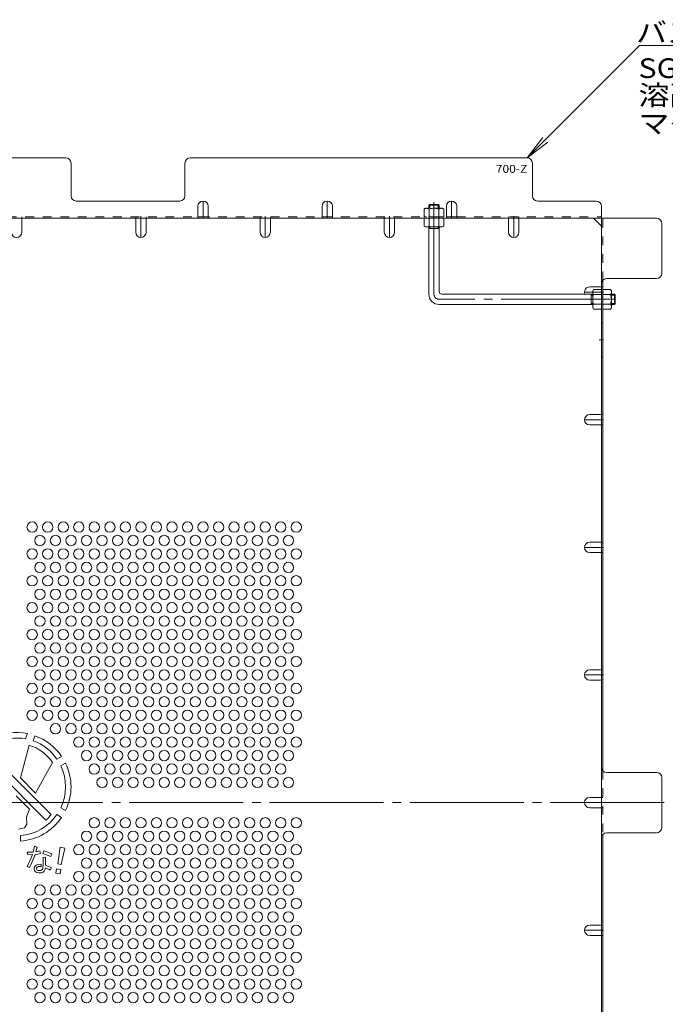
# Model space of a CAD drawing. Units: millimetres. Extents: x -1464 to 1201, y -1182 to 1131.
# Drawn here: x 415 to 789, y 542 to 1113 of the extents above; entities that cross this region are included whole.
import ezdxf

# ---------------------------------------------------------------- set-up
doc = ezdxf.new("R2010")
doc.units = ezdxf.units.MM
doc.header["$LTSCALE"] = 6
for name, pattern in [('JWW_CENTER1', [6.773333, 4.233333, -0.846667, 0.846667, -0.846667]), ('JWW_CENTER2', [13.546667, 11.006667, -0.846667, 0.846667, -0.846667]), ('JWW_DASHED1', [1.693333, 0.846667, -0.846667])]:
    doc.linetypes.add(name, pattern=pattern)
for name, color, linetype in [('6-1', 7, 'Continuous'), ('6-5', 7, 'Continuous'), ('6-6', 7, 'Continuous'), ('6-7', 7, 'Continuous'), ('6-8', 7, 'Continuous'), ('6-B', 7, 'Continuous'), ('6-C', 7, 'Continuous')]:
    doc.layers.add(name, color=color, linetype=linetype)
doc.styles.add('ＭＳ ゴシック', font='txt', dxfattribs={"height": 1})

msp = doc.modelspace()

# ---------------------------------------------------------------- linework, layer by layer
at = {"layer": '6-1', "color": 3, "linetype": 'JWW_DASHED1', "lineweight": 9}
for p, q in [((651.65, 1005.36), (652.15, 1005.86)), ((651.65, 1005.36), (657.65, 1005.36)), ((651.65, 1005.36), (651.65, 1003.66)), ((652.15, 1005.86), (657.15, 1005.86)), ((652.15, 1003.66), (652.15, 1005.86)), ((657.65, 1005.36), (657.15, 1005.86)), ((657.15, 1003.66), (657.15, 1005.86)), ((657.65, 1005.36), (657.65, 1003.66))]:
    msp.add_line(p, q, dxfattribs=at)
at = {"layer": '6-1', "color": 3, "linetype": 'JWW_CENTER2', "lineweight": 9}
for p, q in [((654.65, 953.86), (654.65, 1007.09)), ((759.65, 950.86), (657.65, 950.86))]:
    msp.add_line(p, q, dxfattribs=at)
at = {"layer": '6-1', "color": 3, "linetype": 'Continuous', "lineweight": 9}
for p, q in [((651.65, 953.86), (651.65, 992.86)), ((651.65, 991.86), (657.65, 991.86)), ((652.15, 991.86), (652.15, 992.86)), ((657.15, 991.86), (657.15, 992.86)), ((657.65, 955.36), (657.65, 992.86)), ((746.65, 953.86), (659.15, 953.86)), ((745.65, 953.86), (745.65, 947.86)), ((745.65, 953.36), (746.65, 953.36)), ((759.15, 953.86), (757.45, 953.86)), ((757.45, 953.36), (759.65, 953.36)), ((759.15, 953.86), (759.15, 947.86)), ((759.15, 953.86), (759.65, 953.36)), ((759.65, 953.36), (759.65, 948.36)), ((746.65, 947.86), (657.65, 947.86)), ((745.65, 948.36), (746.65, 948.36)), ((757.45, 948.36), (759.65, 948.36)), ((759.15, 947.86), (757.45, 947.86)), ((759.15, 947.86), (759.65, 948.36))]:
    msp.add_line(p, q, dxfattribs=at)
for centre, radius in [((657.65, 953.86), 6), ((659.15, 955.36), 1.5)]:
    msp.add_arc(centre, radius, 180, 270, dxfattribs=at)
at = {"layer": '6-1', "color": 3, "linetype": 'JWW_CENTER2', "lineweight": 9}
msp.add_arc((657.65, 953.86), 3, 180, 270, dxfattribs=at)
at = {"layer": '6-5', "color": 7, "linetype": 'Continuous', "lineweight": 9}
for p, q in [((773.81, 1098.03), (708.65, 1032.86)), ((893.81, 1098.03), (773.81, 1098.03)), ((708.65, 1032.86), (717.78, 1044.76)), ((708.65, 1032.86), (720.55, 1041.99))]:
    msp.add_line(p, q, dxfattribs=at)
at = {"layer": '6-6', "color": 2, "linetype": 'Continuous', "lineweight": 9}
for centre in [(421.85, 818.84), (430.85, 818.84), (439.85, 818.84), (448.85, 818.84), (457.85, 818.84), (466.85, 818.84), (475.85, 818.84), (484.85, 818.84), (493.85, 818.84), (502.85, 818.84), (511.85, 818.84), (520.85, 818.84), (529.85, 818.84), (538.85, 818.84), (547.85, 818.84), (556.85, 818.84), (565.85, 818.84), (574.85, 818.84), (426.35, 811.04), (435.35, 811.04), (444.35, 811.04), (453.35, 811.04), (462.35, 811.04), (471.35, 811.04), (480.35, 811.04), (489.35, 811.04), (498.35, 811.04), (507.35, 811.04), (516.35, 811.04), (525.35, 811.04), (534.35, 811.04), (543.35, 811.04), (552.35, 811.04), (561.35, 811.04), (570.35, 811.04), (421.85, 803.25), (430.85, 803.25), (439.85, 803.25), (448.85, 803.25), (457.85, 803.25), (466.85, 803.25), (475.85, 803.25), (484.85, 803.25), (493.85, 803.25), (502.85, 803.25), (511.85, 803.25), (520.85, 803.25), (529.85, 803.25), (538.85, 803.25), (547.85, 803.25), (556.85, 803.25), (565.85, 803.25), (574.85, 803.25), (426.35, 795.46), (435.35, 795.46), (444.35, 795.46), (453.35, 795.46), (462.35, 795.46), (471.35, 795.46), (480.35, 795.46), (489.35, 795.46), (498.35, 795.46), (507.35, 795.46), (516.35, 795.46), (525.35, 795.46), (534.35, 795.46), (543.35, 795.46), (552.35, 795.46), (561.35, 795.46), (570.35, 795.46), (421.85, 787.66), (430.85, 787.66), (439.85, 787.66), (448.85, 787.66), (457.85, 787.66), (466.85, 787.66), (475.85, 787.66), (484.85, 787.66), (493.85, 787.66), (502.85, 787.66), (511.85, 787.66), (520.85, 787.66), (529.85, 787.66), (538.85, 787.66), (547.85, 787.66), (556.85, 787.66), (565.85, 787.66), (574.85, 787.66), (426.35, 779.87), (435.35, 779.87), (444.35, 779.87), (453.35, 779.87), (462.35, 779.87), (471.35, 779.87), (480.35, 779.87), (489.35, 779.87), (498.35, 779.87), (507.35, 779.87), (516.35, 779.87), (525.35, 779.87), (534.35, 779.87), (543.35, 779.87), (552.35, 779.87), (561.35, 779.87), (570.35, 779.87), (421.85, 772.07), (430.85, 772.07), (439.85, 772.07), (448.85, 772.07), (457.85, 772.07), (466.85, 772.07), (475.85, 772.07), (484.85, 772.07), (493.85, 772.07), (502.85, 772.07), (511.85, 772.07), (520.85, 772.07), (529.85, 772.07), (538.85, 772.07), (547.85, 772.07), (556.85, 772.07), (565.85, 772.07), (574.85, 772.07), (426.35, 764.28), (435.35, 764.28), (444.35, 764.28), (453.35, 764.28), (462.35, 764.28), (471.35, 764.28), (480.35, 764.28), (489.35, 764.28), (498.35, 764.28), (507.35, 764.28), (516.35, 764.28), (525.35, 764.28), (534.35, 764.28), (543.35, 764.28), (552.35, 764.28), (561.35, 764.28), (570.35, 764.28), (421.85, 756.48), (430.85, 756.48), (439.85, 756.48), (448.85, 756.48), (457.85, 756.48), (466.85, 756.48), (475.85, 756.48), (484.85, 756.48), (493.85, 756.48), (502.85, 756.48), (511.85, 756.48), (520.85, 756.48), (529.85, 756.48), (538.85, 756.48), (547.85, 756.48), (556.85, 756.48), (565.85, 756.48), (574.85, 756.48), (426.35, 748.69), (435.35, 748.69), (444.35, 748.69), (453.35, 748.69), (462.35, 748.69), (471.35, 748.69), (480.35, 748.69), (489.35, 748.69), (498.35, 748.69), (507.35, 748.69), (516.35, 748.69), (525.35, 748.69), (534.35, 748.69), (543.35, 748.69), (552.35, 748.69), (561.35, 748.69), (570.35, 748.69), (421.85, 740.9), (430.85, 740.9), (439.85, 740.9), (448.85, 740.9), (457.85, 740.9), (466.85, 740.9), (475.85, 740.9), (484.85, 740.9), (493.85, 740.9), (502.85, 740.9), (511.85, 740.9), (520.85, 740.9), (529.85, 740.9), (538.85, 740.9), (547.85, 740.9), (556.85, 740.9), (565.85, 740.9), (574.85, 740.9), (426.35, 733.1), (435.35, 733.1), (444.35, 733.1), (453.35, 733.1), (462.35, 733.1), (471.35, 733.1), (480.35, 733.1), (489.35, 733.1), (498.35, 733.1), (507.35, 733.1), (516.35, 733.1), (525.35, 733.1), (534.35, 733.1), (543.35, 733.1), (552.35, 733.1), (561.35, 733.1), (570.35, 733.1), (421.85, 725.31), (430.85, 725.31), (439.85, 725.31), (448.85, 725.31), (457.85, 725.31), (466.85, 725.31), (475.85, 725.31), (484.85, 725.31), (493.85, 725.31), (502.85, 725.31), (511.85, 725.31), (520.85, 725.31), (529.85, 725.31), (538.85, 725.31), (547.85, 725.31), (556.85, 725.31), (565.85, 725.31), (574.85, 725.31), (426.35, 717.51), (435.35, 717.51), (444.35, 717.51), (453.35, 717.51), (462.35, 717.51), (471.35, 717.51), (480.35, 717.51), (489.35, 717.51), (498.35, 717.51), (507.35, 717.51), (516.35, 717.51), (525.35, 717.51), (534.35, 717.51), (543.35, 717.51), (552.35, 717.51), (561.35, 717.51), (570.35, 717.51), (421.85, 709.72), (430.85, 709.72), (439.85, 709.72), (448.85, 709.72), (457.85, 709.72), (466.85, 709.72), (475.85, 709.72), (484.85, 709.72), (493.85, 709.72), (502.85, 709.72), (511.85, 709.72), (520.85, 709.72), (529.85, 709.72), (538.85, 709.72), (547.85, 709.72), (556.85, 709.72), (565.85, 709.72), (574.85, 709.72), (435.35, 701.92), (444.35, 701.92), (453.35, 701.92), (462.35, 701.92), (471.35, 701.92), (480.35, 701.92), (489.35, 701.92), (498.35, 701.92), (507.35, 701.92), (516.35, 701.92), (525.35, 701.92), (534.35, 701.92), (543.35, 701.92), (552.35, 701.92), (561.35, 701.92), (570.35, 701.92), (448.85, 694.13), (457.85, 694.13), (466.85, 694.13), (475.85, 694.13), (484.85, 694.13), (493.85, 694.13), (502.85, 694.13), (511.85, 694.13), (520.85, 694.13), (529.85, 694.13), (538.85, 694.13), (547.85, 694.13), (556.85, 694.13), (565.85, 694.13), (574.85, 694.13), (453.35, 686.34), (462.35, 686.34), (471.35, 686.34), (480.35, 686.34), (489.35, 686.34), (498.35, 686.34), (507.35, 686.34), (516.35, 686.34), (525.35, 686.34), (534.35, 686.34), (543.35, 686.34), (552.35, 686.34), (561.35, 686.34), (570.35, 686.34), (457.85, 678.54), (466.85, 678.54), (475.85, 678.54), (484.85, 678.54), (493.85, 678.54), (502.85, 678.54), (511.85, 678.54), (520.85, 678.54), (529.85, 678.54), (538.85, 678.54), (547.85, 678.54), (556.85, 678.54), (565.85, 678.54), (462.35, 670.75), (471.35, 670.75), (480.35, 670.75), (489.35, 670.75), (498.35, 670.75), (507.35, 670.75), (516.35, 670.75), (525.35, 670.75), (534.35, 670.75), (543.35, 670.75), (552.35, 670.75), (561.35, 670.75), (570.35, 670.75), (457.85, 647.36), (466.85, 647.36), (475.85, 647.36), (484.85, 647.36), (493.85, 647.36), (502.85, 647.36), (511.85, 647.36), (520.85, 647.36), (529.85, 647.36), (538.85, 647.36), (547.85, 647.36), (556.85, 647.36), (565.85, 647.36), (574.85, 647.36), (453.35, 639.57), (462.35, 639.57), (471.35, 639.57), (480.35, 639.57), (489.35, 639.57), (498.35, 639.57), (507.35, 639.57), (516.35, 639.57), (525.35, 639.57), (534.35, 639.57), (543.35, 639.57), (552.35, 639.57), (561.35, 639.57), (570.35, 639.57), (448.85, 631.78), (457.85, 631.78), (466.85, 631.78), (475.85, 631.78), (484.85, 631.78), (493.85, 631.78), (502.85, 631.78), (511.85, 631.78), (520.85, 631.78), (529.85, 631.78), (538.85, 631.78), (547.85, 631.78), (556.85, 631.78), (565.85, 631.78), (574.85, 631.78), (453.35, 623.98), (462.35, 623.98), (471.35, 623.98), (480.35, 623.98), (489.35, 623.98), (498.35, 623.98), (507.35, 623.98), (516.35, 623.98), (525.35, 623.98), (534.35, 623.98), (543.35, 623.98), (552.35, 623.98), (561.35, 623.98), (570.35, 623.98), (448.85, 616.19), (457.85, 616.19), (466.85, 616.19), (475.85, 616.19), (484.85, 616.19), (493.85, 616.19), (502.85, 616.19), (511.85, 616.19), (520.85, 616.19), (529.85, 616.19), (538.85, 616.19), (547.85, 616.19), (556.85, 616.19), (565.85, 616.19), (574.85, 616.19), (426.35, 608.39), (435.35, 608.39), (444.35, 608.39), (453.35, 608.39), (462.35, 608.39), (471.35, 608.39), (480.35, 608.39), (489.35, 608.39), (498.35, 608.39), (507.35, 608.39), (516.35, 608.39), (525.35, 608.39), (534.35, 608.39), (543.35, 608.39), (552.35, 608.39), (561.35, 608.39), (570.35, 608.39), (421.85, 600.6), (430.85, 600.6), (439.85, 600.6), (448.85, 600.6), (457.85, 600.6), (466.85, 600.6), (475.85, 600.6), (484.85, 600.6), (493.85, 600.6), (502.85, 600.6), (511.85, 600.6), (520.85, 600.6), (529.85, 600.6), (538.85, 600.6), (547.85, 600.6), (556.85, 600.6), (565.85, 600.6), (574.85, 600.6), (426.35, 592.81), (435.35, 592.81), (444.35, 592.81), (453.35, 592.81), (462.35, 592.81), (471.35, 592.81), (480.35, 592.81), (489.35, 592.81), (498.35, 592.81), (507.35, 592.81), (516.35, 592.81), (525.35, 592.81), (534.35, 592.81), (543.35, 592.81), (552.35, 592.81), (561.35, 592.81), (570.35, 592.81), (421.85, 585.01), (430.85, 585.01), (439.85, 585.01), (448.85, 585.01), (457.85, 585.01), (466.85, 585.01), (475.85, 585.01), (484.85, 585.01), (493.85, 585.01), (502.85, 585.01), (511.85, 585.01), (520.85, 585.01), (529.85, 585.01), (538.85, 585.01), (547.85, 585.01), (556.85, 585.01), (565.85, 585.01), (574.85, 585.01), (426.35, 577.22), (435.35, 577.22), (444.35, 577.22), (453.35, 577.22), (462.35, 577.22), (471.35, 577.22), (480.35, 577.22), (489.35, 577.22), (498.35, 577.22), (507.35, 577.22), (516.35, 577.22), (525.35, 577.22), (534.35, 577.22), (543.35, 577.22), (552.35, 577.22), (561.35, 577.22), (570.35, 577.22), (421.85, 569.42), (430.85, 569.42), (439.85, 569.42), (448.85, 569.42), (457.85, 569.42), (466.85, 569.42), (475.85, 569.42), (484.85, 569.42), (493.85, 569.42), (502.85, 569.42), (511.85, 569.42), (520.85, 569.42), (529.85, 569.42), (538.85, 569.42), (547.85, 569.42), (556.85, 569.42), (565.85, 569.42), (574.85, 569.42), (426.35, 561.63), (435.35, 561.63), (444.35, 561.63), (453.35, 561.63), (462.35, 561.63), (471.35, 561.63), (480.35, 561.63), (489.35, 561.63), (498.35, 561.63), (507.35, 561.63), (516.35, 561.63), (525.35, 561.63), (534.35, 561.63), (543.35, 561.63), (552.35, 561.63), (561.35, 561.63), (570.35, 561.63), (421.85, 553.83), (430.85, 553.83), (439.85, 553.83), (448.85, 553.83), (457.85, 553.83), (466.85, 553.83), (475.85, 553.83), (484.85, 553.83), (493.85, 553.83), (502.85, 553.83), (511.85, 553.83), (520.85, 553.83), (529.85, 553.83), (538.85, 553.83), (547.85, 553.83), (556.85, 553.83), (565.85, 553.83), (574.85, 553.83), (426.35, 546.04), (435.35, 546.04), (444.35, 546.04), (453.35, 546.04), (462.35, 546.04), (471.35, 546.04), (480.35, 546.04), (489.35, 546.04), (498.35, 546.04), (507.35, 546.04), (516.35, 546.04), (525.35, 546.04), (534.35, 546.04), (543.35, 546.04), (552.35, 546.04), (561.35, 546.04), (570.35, 546.04)]:
    msp.add_circle(centre, 3, dxfattribs=at)
at = {"layer": '6-7', "color": 2, "linetype": 'Continuous', "lineweight": 9}
for p, q in [((384.35, 1032.86), (441.35, 1032.86)), ((444.35, 1010.86), (444.35, 1029.86)), ((510.35, 1010.86), (510.35, 1029.86)), ((708.65, 1032.86), (513.35, 1032.86)), ((711.65, 1010.86), (711.65, 1029.86)), ((507.35, 1007.86), (447.35, 1007.86)), ((748.65, 1007.86), (714.65, 1007.86)), ((751.65, 313.25), (751.65, 1004.86)), ((42.04, 997.86), (783.65, 997.86)), ((517.85, 998.66), (523.85, 998.66)), ((589.85, 998.66), (595.85, 998.66)), ((661.85, 998.66), (667.85, 998.66)), ((751.65, 993.25), (747.03, 997.86)), ((786.65, 965.86), (786.65, 994.86)), ((752.45, 961.9), (752.45, 677.52)), ((754.65, 962.86), (783.65, 962.86)), ((783.65, 676.56), (754.65, 676.56)), ((786.65, 644.56), (786.65, 673.56)), ((752.45, 356.21), (752.45, 640.6)), ((754.65, 641.56), (783.65, 641.56))]:
    msp.add_line(p, q, dxfattribs=at)
at = {"layer": '6-7', "color": 2, "linetype": 'JWW_DASHED1', "lineweight": 9}
for p, q in [((163.85, 998.66), (661.85, 998.66)), ((415.85, 997.86), (415.85, 998.66)), ((481.85, 997.86), (481.85, 998.66)), ((487.85, 997.86), (487.85, 998.66)), ((523.85, 997.86), (523.85, 998.66)), ((553.85, 997.86), (553.85, 998.66)), ((559.85, 997.86), (559.85, 998.66)), ((625.85, 997.86), (625.85, 998.66)), ((631.85, 997.86), (631.85, 998.66)), ((657.65, 997.86), (657.65, 998.66)), ((667.85, 998.66), (751.65, 998.66)), ((697.85, 997.86), (697.85, 998.66)), ((703.85, 997.86), (703.85, 998.66)), ((752.45, 961.9), (752.45, 997.86)), ((751.65, 958.06), (752.45, 958.06)), ((752.45, 954.06), (751.65, 954.06)), ((751.65, 952.06), (752.45, 952.06)), ((752.45, 947.86), (751.65, 947.86)), ((751.65, 884.06), (752.45, 884.06)), ((751.65, 878.06), (752.45, 878.06)), ((751.65, 810.06), (752.45, 810.06)), ((751.65, 804.06), (752.45, 804.06)), ((751.65, 736.06), (752.45, 736.06)), ((751.65, 730.06), (752.45, 730.06)), ((752.45, 677.52), (752.45, 640.6)), ((751.65, 662.06), (752.45, 662.06)), ((751.65, 656.06), (752.45, 656.06)), ((751.65, 588.06), (752.45, 588.06)), ((751.65, 582.06), (752.45, 582.06))]:
    msp.add_line(p, q, dxfattribs=at)
at = {"layer": '6-7', "color": 2, "linetype": 'JWW_CENTER2', "lineweight": 9}
msp.add_line((788, 659.06), (38.12, 659.06), dxfattribs=at)
at = {"layer": '6-7', "color": 2, "linetype": 'Continuous', "lineweight": 9}
for centre, start, end in [((441.35, 1029.86), 0, 90), ((513.35, 1029.86), 90, 180), ((708.65, 1029.86), 0, 90), ((447.35, 1010.86), 180, 270), ((507.35, 1010.86), 270, 360), ((714.65, 1010.86), 180, 270), ((748.65, 1004.86), 0, 90), ((783.65, 994.86), 0, 90), ((783.65, 965.86), 270, 0), ((754.65, 959.86), 90, 180), ((754.65, 679.56), 180, 270), ((783.65, 673.56), 0, 90), ((754.65, 638.56), 90, 180), ((783.65, 644.56), 270, 0)]:
    msp.add_arc(centre, 3, start, end, dxfattribs=at)
at = {"layer": '6-8', "color": 2, "linetype": 'Continuous', "lineweight": 9}
for p, q in [((517.85, 1004.86), (517.85, 997.86)), ((523.85, 1004.86), (523.85, 997.86)), ((589.85, 1004.86), (589.85, 997.86)), ((595.85, 1004.86), (595.85, 997.86)), ((661.85, 1004.86), (661.85, 997.86)), ((667.85, 1004.86), (667.85, 997.86)), ((415.85, 989.71), (415.85, 997.86)), ((481.85, 989.71), (481.85, 997.86)), ((487.85, 989.71), (487.85, 997.86)), ((553.85, 989.71), (553.85, 997.86)), ((559.85, 989.71), (559.85, 997.86)), ((625.85, 989.71), (625.85, 997.86)), ((631.85, 989.71), (631.85, 997.86)), ((697.85, 989.71), (697.85, 997.86)), ((703.85, 989.71), (703.85, 997.86)), ((744.85, 958.06), (751.65, 958.06)), ((752.45, 937.3), (751.65, 937.3)), ((752.45, 917.3), (751.65, 917.3)), ((744.85, 884.06), (751.65, 884.06)), ((744.85, 878.06), (751.65, 878.06)), ((744.85, 810.06), (751.65, 810.06)), ((744.85, 804.06), (751.65, 804.06)), ((744.85, 736.06), (751.65, 736.06)), ((744.85, 730.06), (751.65, 730.06)), ((744.85, 662.06), (751.65, 662.06)), ((744.85, 656.06), (751.65, 656.06)), ((744.85, 588.06), (751.65, 588.06)), ((744.85, 582.06), (751.65, 582.06))]:
    msp.add_line(p, q, dxfattribs=at)
at = {"layer": '6-8', "color": 2, "linetype": 'JWW_CENTER1', "lineweight": 9}
for p, q in [((520.85, 997.86), (520.85, 1007.86)), ((592.85, 997.86), (592.85, 1007.86)), ((664.85, 997.86), (664.85, 1007.86)), ((484.85, 999.06), (484.85, 986.71)), ((556.85, 999.06), (556.85, 986.71)), ((628.85, 999.06), (628.85, 986.71)), ((700.85, 999.06), (700.85, 986.71)), ((752.85, 955.06), (741.85, 955.06)), ((750.3, 927.3), (752.85, 927.3)), ((752.85, 881.06), (741.85, 881.06)), ((752.85, 807.06), (741.85, 807.06)), ((752.85, 733.06), (741.85, 733.06)), ((752.85, 659.06), (741.85, 659.06)), ((752.85, 585.06), (741.85, 585.06))]:
    msp.add_line(p, q, dxfattribs=at)
at = {"layer": '6-8', "color": 2, "linetype": 'Continuous', "lineweight": 9}
for centre, start, end in [((520.85, 1004.86), 0, 180), ((592.85, 1004.86), 0, 180), ((664.85, 1004.86), 0, 180), ((412.85, 989.71), 180, 0), ((484.85, 989.71), 180, 0), ((556.85, 989.71), 180, 0), ((628.85, 989.71), 180, 0), ((700.85, 989.71), 180, 0), ((744.85, 955.06), 90, 203.5296), ((744.85, 881.06), 90, 270), ((744.85, 807.06), 90, 270), ((744.85, 733.06), 90, 270), ((744.85, 659.06), 90, 270), ((744.85, 585.06), 90, 270)]:
    msp.add_arc(centre, 3, start, end, dxfattribs=at)
at = {"layer": '6-B', "color": 2, "linetype": 'JWW_DASHED1', "lineweight": 9}
for p, q in [((649.65, 1003.66), (648.9, 1003.23)), ((648.9, 998.66), (648.9, 1003.23)), ((659.65, 1003.66), (649.65, 1003.66)), ((651.78, 1003.23), (651.78, 998.66)), ((657.51, 1003.23), (657.51, 998.66)), ((659.65, 1003.66), (660.4, 1003.23)), ((660.4, 998.66), (660.4, 1003.23)), ((660.4, 998.66), (648.9, 998.66))]:
    msp.add_line(p, q, dxfattribs=at)
at = {"layer": '6-B', "color": 2, "linetype": 'Continuous', "lineweight": 9}
for p, q in [((648.9, 997.86), (660.4, 997.86)), ((648.9, 997.86), (648.9, 993.29)), ((649.65, 992.86), (648.9, 993.29)), ((651.78, 993.29), (651.78, 997.86)), ((657.51, 993.29), (657.51, 997.86)), ((659.65, 992.86), (660.4, 993.29)), ((660.4, 997.86), (660.4, 993.29)), ((649.65, 992.86), (659.65, 992.86)), ((746.65, 955.86), (747.08, 956.61)), ((746.65, 955.86), (746.65, 945.86)), ((751.65, 956.61), (747.08, 956.61)), ((747.08, 953.72), (751.65, 953.72)), ((751.65, 956.61), (751.65, 945.11)), ((752.45, 956.61), (752.45, 945.11)), ((752.45, 956.61), (757.01, 956.61)), ((757.01, 953.72), (752.45, 953.72)), ((757.45, 955.86), (757.01, 956.61)), ((757.45, 955.86), (757.45, 945.86)), ((747.08, 948), (751.65, 948)), ((757.01, 948), (752.45, 948)), ((746.65, 945.86), (747.08, 945.11)), ((751.65, 945.11), (747.08, 945.11)), ((752.45, 945.11), (757.01, 945.11)), ((757.45, 945.86), (757.01, 945.11))]:
    msp.add_line(p, q, dxfattribs=at)
at = {"layer": '6-B', "color": 2, "linetype": 'JWW_DASHED1', "lineweight": 9}
for centre, radius, start, end in [((650.54, 1000.38), 3.29, 93.9208, 120), ((650.31, 1000.92), 2.73, 57.3149, 89.7897), ((654.65, 993.98), 9.68, 72.7997, 107.2003), ((658.99, 1000.92), 2.73, 90.2103, 122.6851), ((658.75, 1000.38), 3.29, 60, 86.0793)]:
    msp.add_arc(centre, radius, start, end, dxfattribs=at)
at = {"layer": '6-B', "color": 2, "linetype": 'Continuous', "lineweight": 9}
for centre, radius, start, end in [((650.54, 996.14), 3.29, 240, 266.0793), ((650.31, 995.59), 2.73, 270.2103, 302.6851), ((654.65, 1002.54), 9.68, 252.7997, 287.2003), ((658.99, 995.59), 2.73, 237.3149, 269.7897), ((658.75, 996.14), 3.29, 273.9208, 300), ((749.93, 954.96), 3.29, 150, 176.0793), ((749.38, 955.2), 2.73, 180.2103, 212.6851), ((756.33, 950.86), 9.68, 162.7997, 197.2003), ((754.16, 954.96), 3.29, 3.9207, 30), ((754.71, 955.2), 2.73, 327.3149, 359.7897), ((747.76, 950.86), 9.68, 342.7997, 17.2003), ((749.38, 946.52), 2.73, 147.3149, 179.7897), ((754.71, 946.52), 2.73, 0.2103, 32.6851), ((749.93, 946.75), 3.29, 183.9208, 210), ((754.16, 946.75), 3.29, 330, 356.0792)]:
    msp.add_arc(centre, radius, start, end, dxfattribs=at)
at = {"layer": '6-C', "color": 3, "linetype": 'Continuous', "lineweight": 9}
for p, q in [((419.12, 699.06), (418.02, 696.06)), ((423.46, 697.84), (422.39, 694.88)), ((420.08, 692.32), (415.14, 673.43)), ((393.63, 685.17), (429.84, 648.97)), ((396.83, 688.22), (432.88, 652.16)), ((436.2, 684.26), (438.93, 685.84)), ((433.68, 682.36), (423.7, 664.55)), ((438.45, 680.37), (441.18, 681.95)), ((415.14, 673.43), (423.7, 664.55)), ((412.48, 663.02), (420.21, 655.32)), ((418.48, 650.9), (420.21, 655.32)), ((418.71, 646.55), (418.48, 650.9)), ((438.93, 650.53), (436.2, 652.11)), ((441.18, 654.42), (438.45, 656)), ((417.4, 644.38), (418.71, 646.55)), ((413.99, 643.59), (417.4, 644.38)), ((415.1, 639.93), (415.1, 636.77)), ((423.28, 633.75), (422.47, 630.43)), ((424.66, 633.29), (423.28, 633.75)), ((419.67, 630.32), (419.02, 630.28)), ((419.02, 630.28), (419.26, 628.84)), ((419.26, 628.84), (422.01, 628.93)), ((421.19, 630.36), (419.67, 630.32)), ((422.47, 630.43), (421.19, 630.36)), ((422.01, 628.93), (421.28, 627.02)), ((422.87, 626.98), (423.55, 629.04)), ((423.55, 629.04), (425.05, 629.27)), ((423.9, 630.56), (424.66, 633.29)), ((425.13, 630.79), (423.9, 630.56)), ((425.05, 629.27), (426.67, 629.6)), ((426.31, 631.1), (425.13, 630.79)), ((426.67, 629.6), (426.31, 631.1)), ((428.61, 631.09), (428.07, 629.66)), ((428.07, 629.66), (432.62, 627.92)), ((433.22, 629.44), (428.61, 631.09)), ((432.62, 627.92), (433.22, 629.44)), ((438.09, 633.23), (436.79, 623.58)), ((440.85, 632.74), (438.09, 633.23)), ((438.71, 623.24), (440.85, 632.74)), ((419.79, 623.82), (418.89, 622.12)), ((420.48, 625.26), (419.79, 623.82)), ((420.26, 621.43), (421.74, 624.37)), ((421.28, 627.02), (420.48, 625.26)), ((421.74, 624.37), (422.87, 626.98)), ((424.07, 622.78), (423.28, 621.94)), ((425.13, 623.2), (424.07, 622.78)), ((426.58, 623.33), (425.13, 623.2)), ((427.13, 623.26), (426.58, 623.33)), ((427.13, 623.26), (427.11, 622.03)), ((428.14, 623.12), (428.11, 621.82)), ((429.48, 627.36), (428.14, 627.27)), ((428.14, 627.27), (428.14, 623.12)), ((429.53, 622.77), (429.48, 627.36)), ((430.81, 622.32), (429.53, 622.77)), ((431.8, 621.91), (430.81, 622.32)), ((436.79, 623.58), (438.71, 623.24)), ((418.89, 622.12), (420.26, 621.43)), ((423.28, 621.94), (423.01, 620.54)), ((423.01, 620.54), (423.4, 619.33)), ((423.4, 619.33), (424.37, 618.59)), ((424.37, 618.59), (425.66, 618.31)), ((424.44, 621.22), (424.4, 620.7)), ((424.4, 620.7), (424.52, 620.31)), ((424.57, 621.5), (424.44, 621.22)), ((424.52, 620.31), (424.8, 620)), ((424.82, 621.74), (424.57, 621.5)), ((424.8, 620), (425.3, 619.77)), ((425.4, 622.02), (424.82, 621.74)), ((425.3, 619.77), (425.7, 619.71)), ((426.16, 622.1), (425.4, 622.02)), ((425.66, 618.31), (426.68, 618.32)), ((425.7, 619.71), (426.38, 619.67)), ((427.11, 622.03), (426.16, 622.1)), ((426.38, 619.67), (426.94, 619.77)), ((426.68, 618.32), (427.41, 618.44)), ((426.94, 619.77), (427.48, 620.04)), ((427.41, 618.44), (428.21, 618.81)), ((427.48, 620.04), (427.84, 620.5)), ((427.84, 620.5), (428.02, 620.97)), ((428.02, 620.97), (428.12, 621.5)), ((428.12, 621.5), (428.11, 621.82)), ((428.21, 618.81), (428.86, 619.42)), ((428.86, 619.42), (429.25, 620.16)), ((429.25, 620.16), (429.43, 620.78)), ((429.43, 620.78), (429.52, 621.26)), ((429.52, 621.26), (430.42, 620.93)), ((430.42, 620.93), (431.72, 620.29)), ((431.72, 620.29), (432.26, 619.93)), ((433.13, 621.28), (431.8, 621.91)), ((432.26, 619.93), (433.13, 621.28)), ((436, 620.72), (435.55, 618.16)), ((435.55, 618.16), (438.04, 617.72)), ((438.49, 620.29), (436, 620.72)), ((438.04, 617.72), (438.49, 620.29))]:
    msp.add_line(p, q, dxfattribs=at)
for radius, start, end in [(31.5, 78.5208, 116.7868), (28.35, 79.4758, 115.8668), (31.5, 34.096, 70.3043), (25.2, 34.227, 73.3145), (28.35, 34.5521, 70.3381), (28.35, 334.5521, 25.4479), (31.5, 334.096, 25.904), (28.35, 274.5521, 325.4479), (25.65, 311.4796, 321.3457), (31.5, 274.096, 325.904)]:
    msp.add_arc((412.85, 668.19), radius, start, end, dxfattribs=at)

# ---------------------------------------------------------------- texts
at = {"layer": '6-5', "color": 7, "linetype": 'Continuous', "lineweight": 211, "style": 'ＭＳ ゴシック', "width": 1.142857}
msp.add_text('バスケット本体', height=11.43, dxfattribs=at).set_placement((771.81, 1099.89))
at = {"layer": '6-5', "color": 7, "linetype": 'Continuous', "lineweight": 9, "style": 'ＭＳ ゴシック'}
for s, width, p in [('SGMCC', 1.133333, (773.11, 1079.15)), ('溶融亜鉛-アルミニウム-', 1.159091, (773.11, 1063.47)), ('マグネシウム合金めっき鋼板', 1.153846, (773.11, 1047.09))]:
    msp.add_text(s, height=11.43, dxfattribs=dict(at, width=width)).set_placement(p)
at = {"layer": '6-5', "color": 6, "linetype": 'Continuous', "lineweight": 5, "style": 'ＭＳ ゴシック', "width": 1.12}
msp.add_text('700-Z', height=4.572, dxfattribs=at).set_placement((690.45, 1024.21))

doc.saveas('drawing.dxf')
